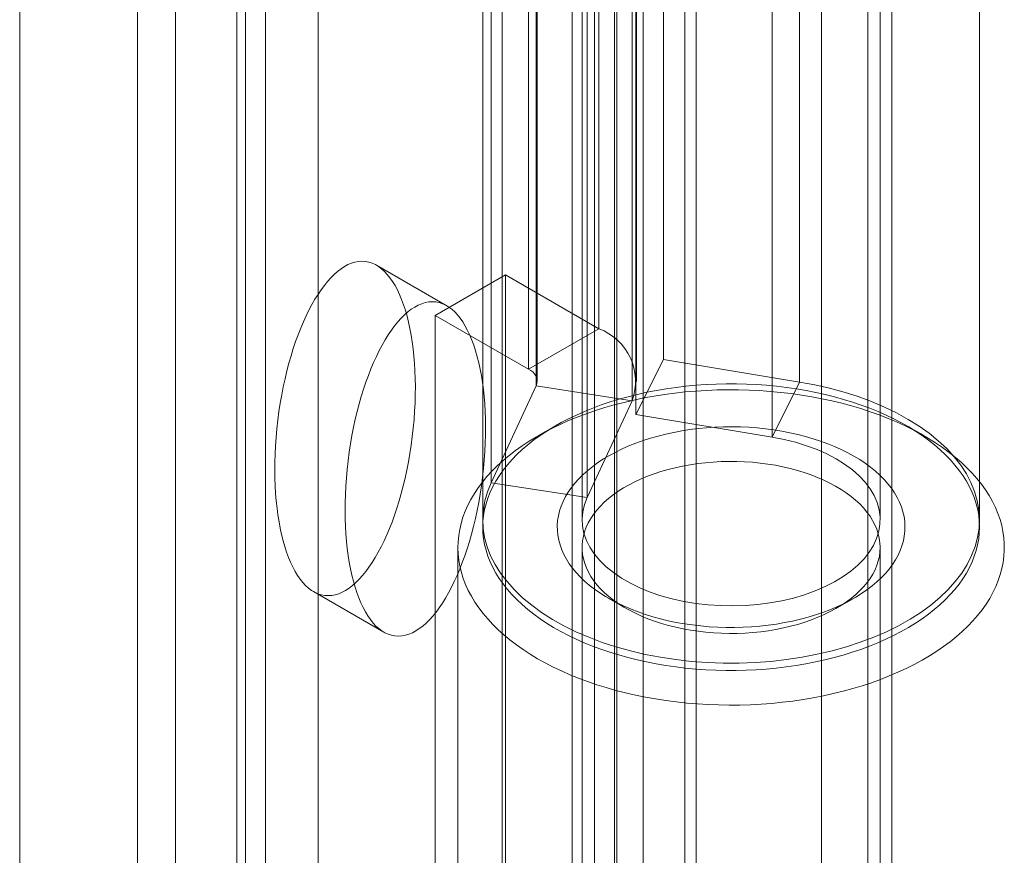
# Model space of a CAD drawing. Units: millimetres. Extents: x 63 to 4504, y 62 to 3032.
# Drawn here: x 4062 to 4081, y 1847 to 1863 of the extents above; entities that cross this region are included whole.
import ezdxf

# ---------------------------------------------------------------- set-up
doc = ezdxf.new("R2010")
doc.units = ezdxf.units.MM
doc.header["$LTSCALE"] = 2

msp = doc.modelspace()

# ---------------------------------------------------------------- linework, layer by layer
at = {"color": 7, "linetype": 'Continuous', "lineweight": 18}
for p, q in [((4073.6957, 1474.5284), (4073.6957, 2244.5264)), ((4073.6957, 1473.3038), (4073.6957, 2243.3018)), ((4067.6853, 1458.4037), (4067.6853, 2237.3836)), ((4066.6246, 1457.7913), (4066.6246, 2236.7713)), ((4061.6749, 1466.3644), (4061.6749, 2236.3623)), ((4071.3846, 1879.8355), (4071.3846, 1834.1092)), ((4075.0615, 1879.8355), (4075.0615, 1834.1092)), ((4072.7988, 1833.2928), (4072.7988, 1879.0191)), ((4073.6473, 1833.2928), (4073.6473, 1879.0191)), ((4079.2335, 1831.7008), (4079.2335, 1877.4271)), ((4077.8192, 1830.8844), (4077.8192, 1876.6107)), ((4064.8085, 1876.0392), (4064.8085, 1830.3129)), ((4066.2227, 1829.4965), (4066.2227, 1875.2228)), ((4064.047, 1874.9779), (4064.047, 1829.2516)), ((4066.047, 1874.9779), (4066.047, 1829.2516)), ((4066.2227, 1829.0067), (4066.2227, 1874.733)), ((4075.2897, 1825.5399), (4075.2897, 1874.5324)), ((4064.8085, 1873.9165), (4064.8085, 1828.1903)), ((4074.229, 1824.9276), (4074.229, 1873.9201)), ((4073.3317, 1870.629), (4073.3317, 1857.1561)), ((4074.6327, 1870.0085), (4074.6327, 1856.5356)), ((4071.9174, 1869.8126), (4071.9174, 1856.3397)), ((4072.0932, 1856.0948), (4072.0932, 1869.5677)), ((4074.0932, 1856.0948), (4074.0932, 1869.5677)), ((4077.375, 1856.0817), (4077.375, 1869.5546)), ((4072.0727, 1856.0051), (4072.0727, 1869.4781)), ((4074.0046, 1855.7063), (4074.0046, 1869.1792)), ((4074.0814, 1868.8987), (4074.0814, 1855.4258)), ((4076.8237, 1854.9718), (4076.8237, 1868.4447)), ((4071.1672, 1854.0541), (4071.1672, 1867.527)), ((4073.099, 1853.7553), (4073.099, 1867.2282)), ((4070.9968, 1866.78), (4070.9968, 1853.307)), ((4072.9968, 1866.78), (4072.9968, 1853.307)), ((4073.2468, 1866.78), (4073.2468, 1815.542)), ((4078.7468, 1815.542), (4078.7468, 1866.78)), ((4078.9968, 1853.307), (4078.9968, 1866.78)), ((4080.9968, 1853.307), (4080.9968, 1866.78)), ((4070.2716, 1857.6185), (4068.8574, 1858.4349)), ((4071.4553, 1858.2393), (4070.0411, 1857.4229)), ((4071.4553, 1858.2393), (4073.3317, 1857.1561)), ((4071.4553, 1839.4589), (4071.4553, 1858.2393)), ((4070.0411, 1838.6425), (4070.0411, 1857.4229)), ((4070.0411, 1857.4229), (4071.9174, 1856.3397)), ((4071.9174, 1856.3397), (4073.3317, 1857.1561)), ((4074.0814, 1855.4258), (4074.6327, 1856.5356)), ((4074.6327, 1856.5356), (4077.375, 1856.0817)), ((4076.8237, 1854.9718), (4077.375, 1856.0817)), ((4072.0727, 1856.0051), (4071.1672, 1854.0541)), ((4072.0727, 1856.0051), (4074.0046, 1855.7063)), ((4074.0046, 1855.7063), (4073.099, 1853.7553)), ((4074.0814, 1855.4258), (4076.8237, 1854.9718)), ((4072.4607, 1855.2011), (4072.1071, 1854.9969)), ((4079.8865, 1854.9969), (4079.5329, 1855.2011)), ((4073.099, 1853.7553), (4071.1672, 1854.0541)), ((4070.4968, 1852.7521), (4070.4968, 1835.074)), ((4072.9968, 1852.7521), (4072.9968, 1835.074)), ((4078.9968, 1835.074), (4078.9968, 1852.7521)), ((4067.5926, 1851.8619), (4069.0068, 1851.0455)), ((4073.5215, 1851.7319), (4073.8751, 1851.5277)), ((4078.1185, 1851.5277), (4078.4721, 1851.7319))]:
    msp.add_line(p, q, dxfattribs=at)
at = {"color": 7, "linetype": 'Continuous', "lineweight": 18, "flags": 128}
for points in [[(4077.375, 1856.0817), (4077.681, 1856.0248), (4077.9801, 1855.9567), (4078.271, 1855.8776), (4078.5525, 1855.7879), (4078.8234, 1855.688), (4079.0826, 1855.5782), (4079.3291, 1855.459), (4079.5618, 1855.3309), (4079.7797, 1855.1945), (4079.982, 1855.0502), (4080.1679, 1854.8987), (4080.3364, 1854.7407), (4080.4871, 1854.5767), (4080.6192, 1854.4075), (4080.7321, 1854.2337), (4080.8255, 1854.0561), (4080.8989, 1853.8754), (4080.952, 1853.6923), (4080.9847, 1853.5077), (4080.9967, 1853.3222), (4080.9881, 1853.1367), (4080.9588, 1852.9518), (4080.909, 1852.7685), (4080.8389, 1852.5873), (4080.7487, 1852.4092), (4080.6389, 1852.2347), (4080.51, 1852.0647), (4080.3623, 1851.8998), (4080.1966, 1851.7408), (4080.0136, 1851.5882), (4079.8139, 1851.4427), (4079.5985, 1851.3049), (4079.3681, 1851.1754), (4079.1238, 1851.0548), (4078.8666, 1850.9434), (4078.5975, 1850.8418), (4078.3177, 1850.7504), (4078.0283, 1850.6696), (4077.7305, 1850.5997), (4077.4255, 1850.5409), (4077.1146, 1850.4936), (4076.799, 1850.458), (4076.4802, 1850.4341), (4076.1593, 1850.4221), (4075.8378, 1850.4221), (4075.517, 1850.4339), (4075.1981, 1850.4577), (4074.8825, 1850.4932), (4074.5716, 1850.5403), (4074.2665, 1850.5989), (4073.9686, 1850.6687), (4073.679, 1850.7494), (4073.3991, 1850.8407), (4073.1299, 1850.9422), (4072.8725, 1851.0535), (4072.6281, 1851.174), (4072.3976, 1851.3034), (4072.182, 1851.4411), (4071.9821, 1851.5865), (4071.7989, 1851.739), (4071.633, 1851.898), (4071.4851, 1852.0628), (4071.356, 1852.2328), (4071.246, 1852.4072), (4071.1556, 1852.5853), (4071.0853, 1852.7664), (4071.0352, 1852.9498), (4071.0057, 1853.1346), (4070.9968, 1853.3201), (4071.0086, 1853.5056), (4071.0411, 1853.6903), (4071.094, 1853.8734), (4071.1672, 1854.0541)], [(4070.5148, 1852.4956), (4070.5016, 1852.6193), (4070.4968, 1852.7431), (4070.5004, 1852.867), (4070.5123, 1852.9907), (4070.5326, 1853.1141), (4070.5613, 1853.2369), (4070.5982, 1853.3589), (4070.6433, 1853.4801), (4070.6966, 1853.6001), (4070.7579, 1853.7188), (4070.8272, 1853.8361), (4070.9044, 1853.9517), (4070.9894, 1854.0655), (4071.0819, 1854.1773), (4071.182, 1854.2869), (4071.2894, 1854.3942), (4071.404, 1854.4989), (4071.5255, 1854.6011), (4071.6539, 1854.7004), (4071.7888, 1854.7967), (4071.9302, 1854.8899), (4072.0778, 1854.9799), (4072.2314, 1855.0664), (4072.3906, 1855.1495), (4072.5554, 1855.2289), (4072.7254, 1855.3045), (4072.9004, 1855.3763), (4073.0801, 1855.444), (4073.2643, 1855.5076), (4073.4526, 1855.5671), (4073.6448, 1855.6223), (4073.8405, 1855.673), (4074.0396, 1855.7194), (4074.2416, 1855.7612), (4074.4463, 1855.7985), (4074.6534, 1855.8311), (4074.8625, 1855.859), (4075.0733, 1855.8821), (4075.2856, 1855.9006), (4075.4989, 1855.9142), (4075.713, 1855.923), (4075.9275, 1855.927), (4076.1422, 1855.9261), (4076.3566, 1855.9204), (4076.5704, 1855.9099), (4076.7834, 1855.8946), (4076.9952, 1855.8745), (4077.2054, 1855.8496), (4077.4139, 1855.82), (4077.6201, 1855.7858), (4077.8239, 1855.7469), (4078.0249, 1855.7035), (4078.2228, 1855.6555), (4078.4174, 1855.6032), (4078.6082, 1855.5465), (4078.7951, 1855.4855), (4078.9777, 1855.4204), (4079.1558, 1855.3513), (4079.329, 1855.2781), (4079.4972, 1855.2012), (4079.6601, 1855.1205), (4079.8173, 1855.0361), (4079.9688, 1854.9483), (4080.1142, 1854.8572), (4080.2533, 1854.7629), (4080.386, 1854.6655), (4080.512, 1854.5652), (4080.6311, 1854.4621), (4080.7431, 1854.3564), (4080.8479, 1854.2483), (4080.9453, 1854.1379), (4081.0352, 1854.0253), (4081.1174, 1853.9109), (4081.1918, 1853.7947), (4081.2583, 1853.6769), (4081.3168, 1853.5577), (4081.3672, 1853.4372), (4081.4094, 1853.3157), (4081.4434, 1853.1934), (4081.4691, 1853.0704), (4081.4864, 1852.9469), (4081.4954, 1852.8231), (4081.496, 1852.6992), (4081.4883, 1852.5754), (4081.4721, 1852.4518), (4081.4477, 1852.3287), (4081.4149, 1852.2063), (4081.3739, 1852.0847), (4081.3247, 1851.964), (4081.2674, 1851.8446), (4081.202, 1851.7266), (4081.1287, 1851.6102), (4081.0476, 1851.4954), (4080.9589, 1851.3826), (4080.8625, 1851.2719), (4080.7588, 1851.1635), (4080.6478, 1851.0574), (4080.5297, 1850.9539), (4080.4047, 1850.8532), (4080.273, 1850.7554), (4080.1348, 1850.6606), (4079.9903, 1850.569), (4079.8397, 1850.4807), (4079.6833, 1850.3959), (4079.5212, 1850.3146), (4079.3538, 1850.2371), (4079.1813, 1850.1634), (4079.0039, 1850.0936), (4078.8219, 1850.0279), (4078.6356, 1849.9664), (4078.4454, 1849.9091), (4078.2513, 1849.8561), (4078.0539, 1849.8075), (4077.8533, 1849.7634), (4077.6499, 1849.7239), (4077.444, 1849.6889), (4077.2359, 1849.6587), (4077.0258, 1849.6331), (4076.8143, 1849.6123), (4076.6014, 1849.5963), (4076.3877, 1849.5851), (4076.1733, 1849.5787), (4075.9587, 1849.5771), (4075.7442, 1849.5804), (4075.53, 1849.5885), (4075.3165, 1849.6014), (4075.1041, 1849.6192), (4074.8931, 1849.6416), (4074.6837, 1849.6689), (4074.4763, 1849.7008), (4074.2712, 1849.7374), (4074.0688, 1849.7785), (4073.8693, 1849.8242), (4073.673, 1849.8744), (4073.4803, 1849.9289), (4073.2914, 1849.9877), (4073.1066, 1850.0508), (4072.9263, 1850.1179), (4072.7506, 1850.1891), (4072.5798, 1850.2642), (4072.4143, 1850.343), (4072.2542, 1850.4255), (4072.0998, 1850.5116), (4071.9513, 1850.6011), (4071.809, 1850.6938), (4071.6731, 1850.7897), (4071.5437, 1850.8886), (4071.4212, 1850.9903), (4071.3056, 1851.0947), (4071.1972, 1851.2017), (4071.096, 1851.3109), (4071.0024, 1851.4224), (4070.9163, 1851.5359), (4070.838, 1851.6513), (4070.7675, 1851.7683), (4070.705, 1851.8868), (4070.6505, 1852.0067), (4070.6042, 1852.1277), (4070.5661, 1852.2496), (4070.5363, 1852.3723), (4070.5148, 1852.4956)], [(4071.0131, 1852.9272), (4071.0338, 1852.81), (4071.0626, 1852.6935), (4071.0997, 1852.5777), (4071.145, 1852.4628), (4071.1983, 1852.3492), (4071.2596, 1852.2369), (4071.3288, 1852.1261), (4071.4058, 1852.017), (4071.4904, 1851.9099), (4071.5825, 1851.8048), (4071.682, 1851.702), (4071.7886, 1851.6016), (4071.9022, 1851.5038), (4072.0227, 1851.4088), (4072.1498, 1851.3167), (4072.2832, 1851.2276), (4072.4229, 1851.1418), (4072.5685, 1851.0593), (4072.7198, 1850.9803), (4072.8766, 1850.905), (4073.0385, 1850.8334), (4073.2054, 1850.7657), (4073.3769, 1850.7019), (4073.5528, 1850.6423), (4073.7328, 1850.5868), (4073.9165, 1850.5357), (4074.1037, 1850.4889), (4074.294, 1850.4465), (4074.4872, 1850.4087), (4074.6828, 1850.3754), (4074.8807, 1850.3468), (4075.0804, 1850.3229), (4075.2817, 1850.3036), (4075.4841, 1850.2892), (4075.6874, 1850.2795), (4075.8912, 1850.2746), (4076.0952, 1850.2745), (4076.299, 1850.2792), (4076.5024, 1850.2888), (4076.7048, 1850.3031), (4076.9061, 1850.3221), (4077.1059, 1850.3459), (4077.3039, 1850.3743), (4077.4996, 1850.4074), (4077.6929, 1850.4451), (4077.8833, 1850.4873), (4078.0706, 1850.534), (4078.2545, 1850.585), (4078.4346, 1850.6403), (4078.6106, 1850.6998), (4078.7823, 1850.7634), (4078.9493, 1850.831), (4079.1115, 1850.9024), (4079.2684, 1850.9776), (4079.4199, 1851.0565), (4079.5657, 1851.1388), (4079.7056, 1851.2246), (4079.8393, 1851.3135), (4079.9666, 1851.4055), (4080.0873, 1851.5005), (4080.2011, 1851.5982), (4080.308, 1851.6985), (4080.4077, 1851.8012), (4080.5001, 1851.9062), (4080.585, 1852.0133), (4080.6622, 1852.1223), (4080.7317, 1852.233), (4080.7932, 1852.3452), (4080.8469, 1852.4589), (4080.8924, 1852.5736), (4080.9298, 1852.6894), (4080.9589, 1852.806), (4080.9799, 1852.9231), (4080.9925, 1853.0406), (4080.9968, 1853.1584), (4080.9928, 1853.2761), (4080.9804, 1853.3936), (4080.9598, 1853.5108), (4080.9309, 1853.6274), (4080.8938, 1853.7432), (4080.8486, 1853.858), (4080.7953, 1853.9716), (4080.7339, 1854.084), (4080.6647, 1854.1947), (4080.5878, 1854.3038), (4080.5032, 1854.4109), (4080.4111, 1854.516), (4080.3116, 1854.6188), (4080.205, 1854.7192), (4080.0913, 1854.817), (4079.9709, 1854.912), (4079.8438, 1855.0042), (4079.7103, 1855.0932), (4079.5707, 1855.179), (4079.4251, 1855.2615), (4079.2738, 1855.3405), (4079.117, 1855.4158), (4078.9551, 1855.4874), (4078.7882, 1855.5552), (4078.6167, 1855.6189), (4078.4408, 1855.6785), (4078.2608, 1855.734), (4078.0771, 1855.7852), (4077.8899, 1855.832), (4077.6996, 1855.8743), (4077.5064, 1855.9121), (4077.3107, 1855.9454), (4077.1129, 1855.974), (4076.9131, 1855.998), (4076.7119, 1856.0172), (4076.5094, 1856.0316), (4076.3061, 1856.0413), (4076.1023, 1856.0462), (4075.8983, 1856.0463), (4075.6945, 1856.0416), (4075.4912, 1856.0321), (4075.2887, 1856.0178), (4075.0874, 1855.9987), (4074.8876, 1855.9749), (4074.6897, 1855.9465), (4074.4939, 1855.9134), (4074.3007, 1855.8757), (4074.1102, 1855.8335), (4073.9229, 1855.7869), (4073.7391, 1855.7358), (4073.559, 1855.6805), (4073.383, 1855.621), (4073.2113, 1855.5574), (4073.0443, 1855.4899), (4072.8821, 1855.4184), (4072.7252, 1855.3432), (4072.5737, 1855.2643), (4072.4279, 1855.182), (4072.288, 1855.0963), (4072.1543, 1855.0073), (4072.027, 1854.9153), (4071.9063, 1854.8204), (4071.7924, 1854.7227), (4071.6856, 1854.6224), (4071.5859, 1854.5196), (4071.4935, 1854.4146), (4071.4086, 1854.3076), (4071.3314, 1854.1986), (4071.2619, 1854.0878), (4071.2003, 1853.9756), (4071.1467, 1853.862), (4071.1012, 1853.7472), (4071.0638, 1853.6314), (4071.0346, 1853.5149), (4071.0137, 1853.3977), (4071.0011, 1853.2802), (4070.9968, 1853.1625), (4071.0008, 1853.0447), (4071.0131, 1852.9272)], [(4072.5082, 1852.9972), (4072.4986, 1853.0954), (4072.4973, 1853.1938), (4072.5042, 1853.2921), (4072.5195, 1853.3901), (4072.543, 1853.4876), (4072.5747, 1853.5843), (4072.6145, 1853.68), (4072.6623, 1853.7744), (4072.718, 1853.8674), (4072.7816, 1853.9587), (4072.8527, 1854.0481), (4072.9313, 1854.1355), (4073.0172, 1854.2205), (4073.1101, 1854.303), (4073.2099, 1854.3827), (4073.3163, 1854.4596), (4073.429, 1854.5334), (4073.5479, 1854.604), (4073.6725, 1854.6711), (4073.8027, 1854.7346), (4073.9381, 1854.7944), (4074.0783, 1854.8503), (4074.2231, 1854.9023), (4074.3721, 1854.95), (4074.525, 1854.9936), (4074.6813, 1855.0328), (4074.8408, 1855.0675), (4075.003, 1855.0978), (4075.1676, 1855.1234), (4075.3341, 1855.1444), (4075.5022, 1855.1606), (4075.6715, 1855.1722), (4075.8416, 1855.1789), (4076.012, 1855.1809), (4076.1824, 1855.1781), (4076.3523, 1855.1705), (4076.5214, 1855.1581), (4076.6893, 1855.141), (4076.8555, 1855.1192), (4077.0197, 1855.0927), (4077.1815, 1855.0617), (4077.3404, 1855.0261), (4077.4962, 1854.9861), (4077.6484, 1854.9418), (4077.7966, 1854.8933), (4077.9406, 1854.8406), (4078.0801, 1854.784), (4078.2145, 1854.7235), (4078.3437, 1854.6593), (4078.4674, 1854.5916), (4078.5851, 1854.5205), (4078.6968, 1854.4461), (4078.802, 1854.3687), (4078.9006, 1854.2884), (4078.9923, 1854.2055), (4079.0768, 1854.12), (4079.1541, 1854.0323), (4079.2239, 1853.9425), (4079.2861, 1853.8509), (4079.3404, 1853.7576), (4079.3868, 1853.663), (4079.4252, 1853.5671), (4079.4554, 1853.4702), (4079.4774, 1853.3727), (4079.4912, 1853.2746), (4079.4967, 1853.1762), (4079.4939, 1853.0778), (4079.4828, 1852.9796), (4079.4634, 1852.8819), (4079.4358, 1852.7848), (4079.4, 1852.6886), (4079.3562, 1852.5935), (4079.3044, 1852.4997), (4079.2447, 1852.4075), (4079.1774, 1852.3171), (4079.1025, 1852.2287), (4079.0202, 1852.1426), (4078.9308, 1852.0588), (4078.8344, 1851.9776), (4078.7313, 1851.8993), (4078.6217, 1851.8239), (4078.5059, 1851.7517), (4078.3841, 1851.6829), (4078.2566, 1851.6175), (4078.1238, 1851.5558), (4077.986, 1851.4979), (4077.8434, 1851.444), (4077.6965, 1851.3941), (4077.5455, 1851.3485), (4077.3908, 1851.3071), (4077.2329, 1851.2701), (4077.072, 1851.2376), (4076.9085, 1851.2097), (4076.7429, 1851.1863), (4076.5756, 1851.1677), (4076.4068, 1851.1538), (4076.2371, 1851.1447), (4076.0668, 1851.1403), (4075.8963, 1851.1407), (4075.7261, 1851.146), (4075.5566, 1851.1559), (4075.388, 1851.1707), (4075.2209, 1851.1902), (4075.0557, 1851.2143), (4074.8927, 1851.2431), (4074.7323, 1851.2764), (4074.5749, 1851.3142), (4074.4209, 1851.3563), (4074.2706, 1851.4027), (4074.1244, 1851.4533), (4073.9826, 1851.508), (4073.8457, 1851.5666), (4073.7138, 1851.6289), (4073.5873, 1851.6949), (4073.4666, 1851.7644), (4073.3518, 1851.8371), (4073.2434, 1851.913), (4073.1414, 1851.9919), (4073.0463, 1852.0736), (4072.9581, 1852.1578), (4072.8772, 1852.2444), (4072.8036, 1852.3331), (4072.7376, 1852.4239), (4072.6794, 1852.5163), (4072.629, 1852.6104), (4072.5866, 1852.7057), (4072.5523, 1852.8021), (4072.5261, 1852.8993), (4072.5082, 1852.9972)], [(4076.8237, 1854.9718), (4077.0623, 1854.926), (4077.2934, 1854.8688), (4077.5154, 1854.8006), (4077.7267, 1854.722), (4077.9259, 1854.6334), (4078.1115, 1854.5355), (4078.2823, 1854.4289), (4078.437, 1854.3145), (4078.5745, 1854.193), (4078.694, 1854.0653), (4078.7945, 1853.9322), (4078.8754, 1853.7948), (4078.936, 1853.6539), (4078.976, 1853.5106), (4078.9951, 1853.3659), (4078.9931, 1853.2207), (4078.97, 1853.0762), (4078.9261, 1852.9332), (4078.8616, 1852.7929), (4078.7769, 1852.6563), (4078.6728, 1852.5242), (4078.5498, 1852.3975), (4078.4089, 1852.2773), (4078.2511, 1852.1643), (4078.0774, 1852.0594), (4077.8891, 1851.9632), (4077.6875, 1851.8764), (4077.4741, 1851.7997), (4077.2502, 1851.7336), (4077.0176, 1851.6785), (4076.7778, 1851.6349), (4076.5325, 1851.603), (4076.2834, 1851.5831), (4076.0323, 1851.5753), (4075.781, 1851.5797), (4075.5312, 1851.5962), (4075.2846, 1851.6247), (4075.0431, 1851.665), (4074.8083, 1851.7169), (4074.5818, 1851.7799), (4074.3652, 1851.8537), (4074.1601, 1851.9377), (4073.9679, 1852.0313), (4073.79, 1852.1338), (4073.6276, 1852.2446), (4073.4818, 1852.3629), (4073.3537, 1852.4878), (4073.2441, 1852.6184), (4073.1539, 1852.7539), (4073.0837, 1852.8933), (4073.0339, 1853.0356), (4073.0049, 1853.1798), (4072.9969, 1853.3248), (4073.0101, 1853.4698), (4073.0442, 1853.6136), (4073.099, 1853.7553)], [(4073.0066, 1852.6122), (4073.0236, 1852.5213), (4073.0488, 1852.431), (4073.0823, 1852.3417), (4073.1239, 1852.2534), (4073.1734, 1852.1666), (4073.2309, 1852.0814), (4073.2961, 1851.9981), (4073.3688, 1851.9168), (4073.4488, 1851.8379), (4073.5359, 1851.7616), (4073.6299, 1851.688), (4073.7305, 1851.6174), (4073.8374, 1851.5499), (4073.9503, 1851.4858), (4074.0689, 1851.4252), (4074.1929, 1851.3683), (4074.322, 1851.3153), (4074.4556, 1851.2663), (4074.5936, 1851.2214), (4074.7355, 1851.1808), (4074.8809, 1851.1445), (4075.0295, 1851.1128), (4075.1807, 1851.0856), (4075.3342, 1851.063), (4075.4895, 1851.0452), (4075.6463, 1851.0321), (4075.804, 1851.0239), (4075.9623, 1851.0204), (4076.1206, 1851.0218), (4076.2786, 1851.0279), (4076.4359, 1851.0389), (4076.5919, 1851.0547), (4076.7462, 1851.0752), (4076.8985, 1851.1004), (4077.0482, 1851.1301), (4077.1951, 1851.1644), (4077.3385, 1851.2031), (4077.4783, 1851.2462), (4077.6139, 1851.2934), (4077.745, 1851.3447), (4077.8712, 1851.3999), (4077.9922, 1851.4589), (4078.1077, 1851.5215), (4078.2172, 1851.5876), (4078.3206, 1851.6568), (4078.4175, 1851.7291), (4078.5076, 1851.8043), (4078.5908, 1851.8821), (4078.6667, 1851.9624), (4078.7352, 1852.0448), (4078.796, 1852.1292), (4078.8491, 1852.2154), (4078.8942, 1852.303), (4078.9312, 1852.3919), (4078.96, 1852.4818), (4078.9806, 1852.5725), (4078.9929, 1852.6637), (4078.9968, 1852.7551), (4078.9923, 1852.8465), (4078.9795, 1852.9376), (4078.9584, 1853.0282), (4078.9291, 1853.1181), (4078.8915, 1853.2069), (4078.8459, 1853.2944), (4078.7924, 1853.3805), (4078.731, 1853.4648), (4078.6621, 1853.5471), (4078.5857, 1853.6272), (4078.5021, 1853.7048), (4078.4115, 1853.7798), (4078.3142, 1853.852), (4078.2104, 1853.921), (4078.1005, 1853.9869), (4077.9846, 1854.0492), (4077.8633, 1854.108), (4077.7367, 1854.163), (4077.6053, 1854.214), (4077.4695, 1854.261), (4077.3295, 1854.3037), (4077.1858, 1854.3422), (4077.0387, 1854.3762), (4076.8888, 1854.4057), (4076.7364, 1854.4305), (4076.5819, 1854.4507), (4076.4258, 1854.4662), (4076.2685, 1854.4769), (4076.1105, 1854.4828), (4075.9521, 1854.4838), (4075.7939, 1854.48), (4075.6362, 1854.4714), (4075.4795, 1854.4581), (4075.3243, 1854.4399), (4075.1709, 1854.4171), (4075.0199, 1854.3896), (4074.8715, 1854.3576), (4074.7263, 1854.321), (4074.5847, 1854.2801), (4074.447, 1854.235), (4074.3136, 1854.1857), (4074.1848, 1854.1324), (4074.0612, 1854.0753), (4073.9429, 1854.0145), (4073.8304, 1853.9502), (4073.7239, 1853.8825), (4073.6237, 1853.8117), (4073.5302, 1853.7379), (4073.4435, 1853.6614), (4073.3639, 1853.5823), (4073.2917, 1853.5009), (4073.227, 1853.4175), (4073.17, 1853.3322), (4073.121, 1853.2452), (4073.0799, 1853.1569), (4073.0469, 1853.0675), (4073.0222, 1852.9772), (4073.0058, 1852.8862), (4072.9977, 1852.7949), (4072.998, 1852.7035), (4073.0066, 1852.6122)]]:
    msp.add_lwpolyline(points, dxfattribs=at)
at = {"color": 7, "linetype": 'Continuous', "lineweight": 18}
for centre, radius, start, end in [((4072.9423, 1856.0943), 1.1309, 339.9348, 69.86213), ((4071.824, 1856.093), 0.2638, 340.539, 69.25792)]:
    msp.add_arc(centre, radius, start, end, dxfattribs=at)
for centre in [(4068.225, 1855.1484), (4069.6392, 1854.332)]:
    msp.add_ellipse(centre, major_axis=(0.4097, 3.3626), ratio=0.4025306, dxfattribs=at)

doc.saveas('drawing.dxf')
